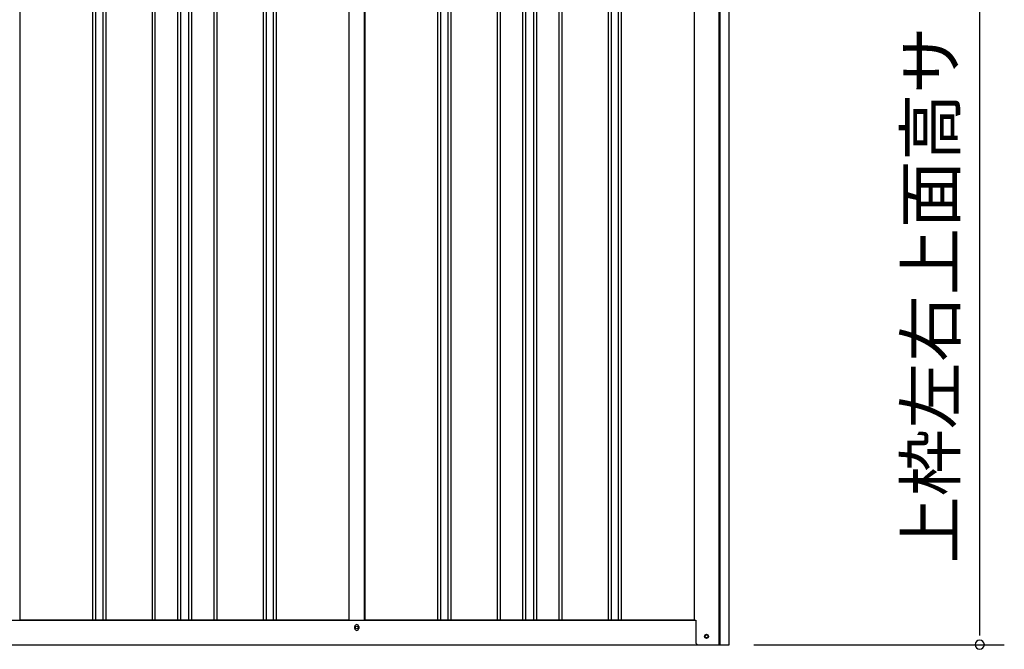
# Model space of a CAD drawing. Extents: x 543 to 20478, y 184 to 14052.
# Drawn here: x 7929 to 9931, y 9986 to 11266 of the extents above; entities that cross this region are included whole.
import ezdxf
from ezdxf.enums import TextEntityAlignment as Align

# ---------------------------------------------------------------- set-up
doc = ezdxf.new("R2010")
doc.units = 0
doc.header["$LTSCALE"] = 50
doc.header["$MEASUREMENT"] = 0
for name, color, linetype in [('SUNPOU', 4, 'CONTINUOUS'), ('下枠側', 1, 'CONTINUOUS'), ('壁パネル', 2, 'CONTINUOUS'), ('柱後', 3, 'CONTINUOUS'), ('間柱', 4, 'CONTINUOUS')]:
    doc.layers.add(name, color=color, linetype=linetype)
doc.styles.add('01', font='ROMANS', dxfattribs={"height": 3, "bigfont": 'BIGFONT'})

msp = doc.modelspace()

# ---------------------------------------------------------------- linework, layer by layer
at = {"layer": 'SUNPOU'}
for p, q in [((9880.7, 10020.1), (9880.7, 12033.6)), ((9880.7, 10013.9), (9880.7, 10032.6)), ((9421.8, 9995.1), (9930.7, 9995.1))]:
    msp.add_line(p, q, dxfattribs=at)
for start, end in [(90, 270), (270, 90)]:
    msp.add_arc((9880.7, 9995.1), 9.38, start, end, dxfattribs=at)
at = {"layer": '下枠側'}
for p, q in [((7227.8, 10045.1), (9303.4, 10045.1)), ((8610.6, 10028.1), (8610.6, 10032.1)), ((8618.6, 10032.1), (8618.6, 10028.1)), ((7160.6, 9995.1), (9367.6, 9995.1))]:
    msp.add_line(p, q, dxfattribs=at)
at = {"layer": '下枠側', "color": 4}
msp.add_circle((9325.6, 10012.1), 3.5, dxfattribs=at)
at = {"layer": '下枠側'}
msp.add_circle((9325.6, 10012.1), 3, dxfattribs=at)
for centre, start, end in [((8614.6, 10032.1), 0, 180), ((8614.6, 10028.1), 180, 0)]:
    msp.add_arc(centre, 4, start, end, dxfattribs=at)
at = {"layer": '壁パネル'}
for p, q in [((7929.7, 11902.1), (7929.7, 10045.1)), ((8077.7, 11902.1), (8077.7, 10046.1)), ((8083.7, 11902.1), (8083.7, 10046.1)), ((8098.3, 11902.1), (8098.3, 10046.1)), ((8104.3, 11902.1), (8104.3, 10046.1)), ((8198.4, 11902.1), (8198.4, 10046.1)), ((8204.4, 11902.1), (8204.4, 10046.1)), ((8250.1, 11902.1), (8250.1, 10046.1)), ((8256.1, 11902.1), (8256.1, 10046.1)), ((8272.4, 11902.1), (8272.4, 10046.1)), ((8278.4, 11902.1), (8278.4, 10046.1)), ((8324.1, 11902.1), (8324.1, 10046.1)), ((8330.1, 11902.1), (8330.1, 10046.1)), ((8424.2, 11902.1), (8424.2, 10046.1)), ((8430.2, 11902.1), (8430.2, 10046.1)), ((8444.8, 11902.1), (8444.8, 10046.1)), ((8450.8, 11902.1), (8450.8, 10046.1)), ((8598.7, 11902.1), (8598.7, 10045.1)), ((8631, 11902.1), (8631, 10045.1)), ((8778.9, 11902.1), (8778.9, 10046.1)), ((8784.9, 11902.1), (8784.9, 10046.1)), ((8799.6, 11902.1), (8799.6, 10046.1)), ((8805.6, 11902.1), (8805.6, 10046.1)), ((8899.7, 11902.1), (8899.7, 10046.1)), ((8905.7, 11902.1), (8905.7, 10046.1)), ((8951.3, 11902.1), (8951.3, 10046.1)), ((8957.3, 11902.1), (8957.3, 10046.1)), ((8973.7, 11902.1), (8973.7, 10046.1)), ((8979.7, 11902.1), (8979.7, 10046.1)), ((9025.3, 11902.1), (9025.3, 10046.1)), ((9031.3, 11902.1), (9031.3, 10046.1)), ((9125.4, 11902.1), (9125.4, 10046.1)), ((9131.4, 11902.1), (9131.4, 10046.1)), ((9146.1, 11902.1), (9146.1, 10046.1)), ((9152.1, 11902.1), (9152.1, 10046.1)), ((9300, 11902.1), (9300, 10045.1)), ((8598.7, 10045.1), (7929.7, 10045.1)), ((9300, 10045.1), (8631, 10045.1))]:
    msp.add_line(p, q, dxfattribs=at)
at = {"layer": '柱後'}
for p, q in [((9351.4, 9995.1), (9351.4, 11920.1)), ((9353.4, 9995.1), (9353.4, 11920.1)), ((9371.4, 9995.1), (9371.4, 11919.7)), ((9300.4, 11905.1), (9300.4, 10045.1)), ((9300.4, 10045.1), (9303.4, 10045.1)), ((9303.4, 10045.1), (9303.4, 10006.1)), ((9303.4, 10006.6), (9303.4, 10000.1)), ((9324.7, 10015.9), (9326.2, 10015.9)), ((9326.2, 10008.4), (9324.7, 10008.4)), ((9351.4, 9995.1), (9351.4, 10016.1)), ((9353.4, 9995.1), (9353.4, 10016.1)), ((9308.4, 9995.1), (9371.4, 9995.1))]:
    msp.add_line(p, q, dxfattribs=at)
for centre, radius, start, end in [((9324.7, 10012.1), 3.75, 90, 270), ((9326.2, 10012.1), 3.75, 270, 90), ((9308.4, 10000.1), 5, 180, 270)]:
    msp.add_arc(centre, radius, start, end, dxfattribs=at)
at = {"layer": '間柱'}
for p, q in [((8599.1, 10045.1), (8599.1, 11902.1)), ((8630.1, 10045.1), (8630.1, 11902.1))]:
    msp.add_line(p, q, dxfattribs=at)
msp.add_circle((8614.6, 10030.1), 3, dxfattribs=at)

# ---------------------------------------------------------------- texts
at = {"layer": 'SUNPOU', "style": '01'}
msp.add_text('上枠左右上面高サ', height=100, rotation=90, dxfattribs=at).set_placement((9830.7, 11251.8), align=Align.RIGHT)

doc.saveas('drawing.dxf')
